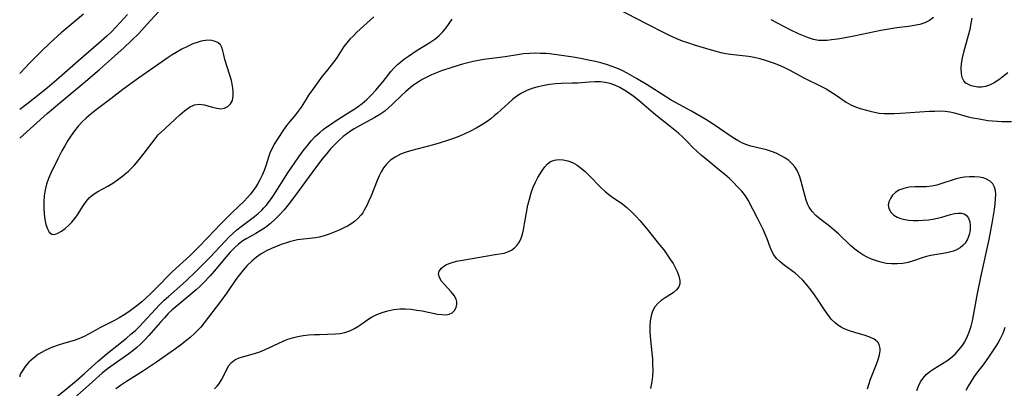
# Model space of a CAD drawing. Extents: x 1589302 to 1597504, y 2813817 to 2822019.
# Drawn here: x 1589302 to 1589595, y 2815494 to 2815604 of the extents above; entities that cross this region are included whole.
import ezdxf

# ---------------------------------------------------------------- set-up
doc = ezdxf.new("R2010")
doc.units = 0

msp = doc.modelspace()

# ---------------------------------------------------------------- linework, layer by layer
at = {"layer": 'WIL_031_Contours', "color": 0}
for points in [[(1589302, 2815587.82, 76), (1589302, 2815587.82, 76)], [(1589302, 2815577.14, 74), (1589302, 2815577.14, 74)], [(1589302, 2815568.54, 72), (1589302, 2815568.54, 72)], [(1589302, 2815497.71, 72), (1589302, 2815497.71, 72)]]:
    msp.add_polyline3d(points, dxfattribs=at)
at = {"layer": 'WIL_032_Contours', "color": 0}
for points in [[(1589476.61, 2815608.65, 76), (1589488.27, 2815602.6, 76), (1589494.12, 2815599.66, 76), (1589495.49, 2815599.01, 76), (1589497.99, 2815597.93, 76), (1589499.26, 2815597.44, 76), (1589500.91, 2815596.85, 76), (1589502.57, 2815596.3, 76), (1589505.9, 2815595.28, 76), (1589508.98, 2815594.41, 76), (1589510.52, 2815594.04, 76), (1589511.95, 2815593.74, 76), (1589513.38, 2815593.5, 76), (1589515.16, 2815593.29, 76), (1589518.7, 2815592.96, 76), (1589520.43, 2815592.68, 76), (1589522.05, 2815592.28, 76), (1589523.66, 2815591.79, 76), (1589526.32, 2815590.88, 76), (1589527.63, 2815590.36, 76), (1589529.2, 2815589.63, 76), (1589530.75, 2815588.84, 76), (1589535.37, 2815586.38, 76), (1589540.23, 2815584.04, 76), (1589541.79, 2815583.22, 76), (1589542.93, 2815582.56, 76), (1589544.02, 2815581.87, 76), (1589545.06, 2815581.15, 76), (1589546.42, 2815580.16, 76), (1589547.79, 2815579.23, 76), (1589549.1, 2815578.52, 76), (1589550.48, 2815577.92, 76), (1589551.93, 2815577.4, 76), (1589553.41, 2815576.95, 76), (1589554.92, 2815576.56, 76), (1589556.21, 2815576.27, 76), (1589557.52, 2815576.04, 76), (1589559, 2815575.9, 76), (1589560.51, 2815575.86, 76), (1589562.03, 2815575.88, 76), (1589563.88, 2815575.97, 76), (1589572.51, 2815576.58, 76), (1589574.07, 2815576.64, 76), (1589575.62, 2815576.65, 76), (1589577.14, 2815576.58, 76), (1589578.62, 2815576.39, 76), (1589579.96, 2815576.1, 76), (1589584.03, 2815574.95, 76), (1589585.42, 2815574.62, 76), (1589587.33, 2815574.28, 76), (1589589.92, 2815573.87, 76), (1589591.24, 2815573.71, 76), (1589592.66, 2815573.6, 76), (1589594.08, 2815573.54, 76), (1589596.88, 2815573.51, 76)], [(1589302, 2815568.54, 72), (1589306.07, 2815572.26, 72), (1589310.18, 2815575.89, 72), (1589313.97, 2815579.12, 72), (1589321.66, 2815585.53, 72), (1589325.73, 2815589.01, 72), (1589329.32, 2815592.11, 72), (1589333.05, 2815595.46, 72), (1589335.18, 2815597.49, 72), (1589337.38, 2815599.7, 72), (1589339.82, 2815602.3, 72), (1589343.27, 2815606.15, 72)], [(1589321.02, 2815605.42, 76), (1589317.26, 2815602.37, 76), (1589314.31, 2815599.86, 76), (1589311.17, 2815597.01, 76), (1589307.99, 2815593.97, 76), (1589305.07, 2815591.04, 76), (1589302, 2815587.82, 76)], [(1589334.09, 2815605.31, 74), (1589331.92, 2815602.91, 74), (1589329.26, 2815600.19, 74), (1589327.89, 2815598.87, 74), (1589325.46, 2815596.68, 74), (1589319.46, 2815591.58, 74), (1589313.77, 2815586.54, 74), (1589310.3, 2815583.57, 74), (1589306.45, 2815580.45, 74), (1589304.48, 2815578.93, 74), (1589302, 2815577.14, 74)], [(1589407.34, 2815604.62, 72), (1589402.28, 2815600.02, 72), (1589401.21, 2815598.98, 72), (1589400.19, 2815597.94, 72), (1589399.25, 2815596.87, 72), (1589398.41, 2815595.77, 72), (1589396.4, 2815592.6, 72), (1589395.72, 2815591.67, 72), (1589393.11, 2815588.41, 72), (1589391.98, 2815586.95, 72), (1589389.76, 2815583.94, 72), (1589387.92, 2815581.3, 72), (1589387.18, 2815580.19, 72), (1589385.67, 2815577.81, 72), (1589384.84, 2815576.58, 72), (1589384.03, 2815575.54, 72), (1589382.32, 2815573.5, 72), (1589381.38, 2815572.3, 72), (1589380.48, 2815571.05, 72), (1589378.77, 2815568.48, 72), (1589377.88, 2815567.05, 72), (1589377.08, 2815565.6, 72), (1589376.4, 2815564.12, 72), (1589375.97, 2815562.89, 72), (1589375.2, 2815560.37, 72), (1589374.68, 2815558.96, 72), (1589374.06, 2815557.55, 72), (1589373.36, 2815556.15, 72), (1589372.8, 2815555.14, 72), (1589372.2, 2815554.15, 72), (1589371.43, 2815553, 72), (1589370.59, 2815551.9, 72), (1589369.68, 2815550.84, 72), (1589368.79, 2815549.9, 72), (1589365.15, 2815546.48, 72), (1589363.98, 2815545.34, 72), (1589361.68, 2815542.98, 72), (1589357.97, 2815539.04, 72), (1589355.07, 2815536.1, 72), (1589352.56, 2815533.67, 72), (1589347.33, 2815528.91, 72), (1589346.2, 2815527.78, 72), (1589343.45, 2815524.89, 72), (1589340.81, 2815522.28, 72), (1589339.6, 2815521.12, 72), (1589338.35, 2815520, 72), (1589337.21, 2815519.05, 72), (1589336.02, 2815518.15, 72), (1589334.81, 2815517.28, 72), (1589333.22, 2815516.23, 72), (1589331.6, 2815515.25, 72), (1589330.17, 2815514.46, 72), (1589325.85, 2815512.23, 72), (1589324.45, 2815511.47, 72), (1589322.26, 2815510.24, 72), (1589321.16, 2815509.66, 72), (1589319.76, 2815509.06, 72), (1589318.22, 2815508.51, 72), (1589314.99, 2815507.59, 72), (1589313.18, 2815507.03, 72), (1589311.29, 2815506.31, 72), (1589309.41, 2815505.45, 72), (1589307.62, 2815504.42, 72), (1589306.06, 2815503.26, 72), (1589304.71, 2815502.03, 72), (1589303.63, 2815500.78, 72), (1589302.89, 2815499.7, 72), (1589302.38, 2815498.78, 72), (1589302.08, 2815498.09, 72), (1589302, 2815497.71, 72)], [(1589573.72, 2815604.43, 78), (1589572.53, 2815603.52, 78), (1589571.14, 2815602.83, 78), (1589569.62, 2815602.35, 78), (1589568.01, 2815602.01, 78), (1589566.32, 2815601.76, 78), (1589562.83, 2815601.34, 78), (1589561.05, 2815601.09, 78), (1589558.02, 2815600.52, 78), (1589550.57, 2815598.96, 78), (1589546.94, 2815598.28, 78), (1589545.16, 2815598, 78), (1589543.42, 2815597.76, 78), (1589542.11, 2815597.62, 78), (1589540.83, 2815597.57, 78), (1589539.56, 2815597.63, 78), (1589538.05, 2815597.9, 78), (1589536.54, 2815598.35, 78), (1589535.05, 2815598.93, 78), (1589533.54, 2815599.59, 78), (1589531.08, 2815600.77, 78), (1589525.43, 2815603.77, 78)], [(1589595.77, 2815588.01, 78), (1589594.46, 2815586.89, 78), (1589593.12, 2815585.87, 78), (1589591.77, 2815585.01, 78), (1589590.39, 2815584.33, 78), (1589589.19, 2815583.95, 78), (1589588, 2815583.76, 78), (1589586.85, 2815583.75, 78), (1589585.86, 2815583.9, 78), (1589584.95, 2815584.16, 78), (1589584.09, 2815584.51, 78), (1589583.35, 2815584.96, 78), (1589582.76, 2815585.56, 78), (1589582.25, 2815586.58, 78), (1589582, 2815587.83, 78), (1589581.94, 2815589.24, 78), (1589582.06, 2815590.78, 78), (1589582.33, 2815592.4, 78), (1589582.73, 2815594.08, 78), (1589584.16, 2815599.22, 78), (1589584.58, 2815600.91, 78), (1589584.95, 2815602.59, 78), (1589585.26, 2815604.25, 78)], [(1589307.1, 2815486.85, 74), (1589318.84, 2815496.53, 74), (1589321.31, 2815498.68, 74), (1589325.48, 2815502.43, 74), (1589328.02, 2815504.6, 74), (1589333.73, 2815509.17, 74), (1589335.09, 2815510.31, 74), (1589336.42, 2815511.48, 74), (1589337.71, 2815512.7, 74), (1589338.75, 2815513.78, 74), (1589342.36, 2815517.79, 74), (1589343.7, 2815519.21, 74), (1589344.94, 2815520.41, 74), (1589346.21, 2815521.58, 74), (1589350.46, 2815525.29, 74), (1589351.71, 2815526.43, 74), (1589354.15, 2815528.77, 74), (1589358.56, 2815533.17, 74), (1589363.09, 2815537.99, 74), (1589364.23, 2815539.15, 74), (1589365.4, 2815540.27, 74), (1589366.59, 2815541.34, 74), (1589367.82, 2815542.35, 74), (1589371.77, 2815545.28, 74), (1589372.88, 2815546.2, 74), (1589373.95, 2815547.16, 74), (1589374.64, 2815547.86, 74), (1589375.29, 2815548.59, 74), (1589376.57, 2815550.24, 74), (1589377.49, 2815551.58, 74), (1589381.77, 2815558.31, 74), (1589383.87, 2815561.43, 74), (1589385.71, 2815564.03, 74), (1589386.66, 2815565.3, 74), (1589387.64, 2815566.54, 74), (1589388.66, 2815567.74, 74), (1589389.89, 2815569.06, 74), (1589391.2, 2815570.28, 74), (1589392.22, 2815571.13, 74), (1589393.28, 2815571.92, 74), (1589394.37, 2815572.68, 74), (1589395.81, 2815573.63, 74), (1589400.19, 2815576.37, 74), (1589401.63, 2815577.3, 74), (1589402.75, 2815578.07, 74), (1589403.83, 2815578.88, 74), (1589405.25, 2815580.1, 74), (1589406.58, 2815581.41, 74), (1589407.85, 2815582.79, 74), (1589410.11, 2815585.44, 74), (1589412.49, 2815588.45, 74), (1589413.27, 2815589.36, 74), (1589414.26, 2815590.34, 74), (1589415.33, 2815591.26, 74), (1589416.46, 2815592.14, 74), (1589417.64, 2815592.98, 74), (1589419.89, 2815594.48, 74), (1589423.99, 2815597.03, 74), (1589425.4, 2815598, 74), (1589426.72, 2815599.07, 74), (1589427.8, 2815600.16, 74), (1589428.8, 2815601.35, 74), (1589429.74, 2815602.62, 74), (1589430.63, 2815603.95, 74)], [(1589343.87, 2815570.17, 70), (1589349.57, 2815575.49, 70), (1589351.03, 2815576.74, 70), (1589352.5, 2815577.77, 70), (1589353.98, 2815578.45, 70), (1589355.44, 2815578.68, 70), (1589356.81, 2815578.52, 70), (1589359.33, 2815577.75, 70), (1589360.57, 2815577.44, 70), (1589361.77, 2815577.31, 70), (1589362.88, 2815577.46, 70), (1589363.87, 2815577.96, 70), (1589364.67, 2815578.75, 70), (1589365.23, 2815579.8, 70), (1589365.52, 2815581.11, 70), (1589365.52, 2815582.57, 70), (1589365.31, 2815584.12, 70), (1589364.94, 2815585.71, 70), (1589364.48, 2815587.33, 70), (1589363.04, 2815591.99, 70), (1589362.67, 2815593.38, 70), (1589362.42, 2815594.53, 70), (1589362.14, 2815595.53, 70), (1589361.69, 2815596.35, 70), (1589360.91, 2815597, 70), (1589359.86, 2815597.43, 70), (1589358.63, 2815597.65, 70), (1589357.28, 2815597.63, 70), (1589356.48, 2815597.51, 70), (1589355.67, 2815597.32, 70), (1589355.08, 2815597.14, 70), (1589353.5, 2815596.55, 70), (1589351.87, 2815595.83, 70), (1589350.21, 2815594.99, 70), (1589348.55, 2815594.07, 70), (1589347.32, 2815593.32, 70), (1589346.11, 2815592.52, 70), (1589341.88, 2815589.61, 70), (1589337.31, 2815586.39, 70), (1589332.68, 2815582.99, 70), (1589329.09, 2815580.24, 70), (1589324.72, 2815576.98, 70), (1589323.29, 2815575.84, 70), (1589321.91, 2815574.66, 70), (1589320.6, 2815573.41, 70), (1589319.43, 2815572.11, 70), (1589318.32, 2815570.75, 70), (1589317.28, 2815569.32, 70), (1589316.3, 2815567.85, 70), (1589315.38, 2815566.33, 70), (1589314.51, 2815564.79, 70), (1589313.3, 2815562.39, 70), (1589311.23, 2815558.16, 70), (1589310.58, 2815556.61, 70), (1589310.01, 2815554.92, 70), (1589309.57, 2815553.19, 70), (1589309.28, 2815551.45, 70), (1589309.14, 2815549.62, 70), (1589309.15, 2815547.82, 70), (1589309.27, 2815546.07, 70), (1589309.49, 2815544.42, 70), (1589309.82, 2815542.92, 70), (1589310.25, 2815541.63, 70), (1589310.81, 2815540.64, 70), (1589311.53, 2815540.07, 70), (1589312.37, 2815540, 70), (1589313.34, 2815540.31, 70), (1589314.39, 2815540.91, 70), (1589315.48, 2815541.73, 70), (1589316.58, 2815542.72, 70), (1589317.5, 2815543.67, 70), (1589318.38, 2815544.71, 70), (1589319.2, 2815545.8, 70), (1589320.88, 2815548.46, 70), (1589321.73, 2815549.72, 70), (1589322.69, 2815550.87, 70), (1589323.88, 2815551.87, 70), (1589325.23, 2815552.72, 70), (1589328.18, 2815554.33, 70), (1589329.66, 2815555.2, 70), (1589331.12, 2815556.16, 70), (1589332.7, 2815557.36, 70), (1589334.36, 2815558.82, 70), (1589336.01, 2815560.49, 70), (1589337.58, 2815562.31, 70), (1589339.04, 2815564.15, 70), (1589342.55, 2815568.78, 70), (1589343.22, 2815569.57, 70), (1589343.67, 2815570.05, 70), (1589343.87, 2815570.17, 70)], [(1589568.72, 2815493.6, 76), (1589569.22, 2815494.92, 76), (1589569.83, 2815496.16, 76), (1589570.61, 2815497.33, 76), (1589571.55, 2815498.37, 76), (1589572.64, 2815499.28, 76), (1589573.85, 2815500.1, 76), (1589576.41, 2815501.62, 76), (1589577.68, 2815502.42, 76), (1589578.9, 2815503.3, 76), (1589580.15, 2815504.42, 76), (1589581.29, 2815505.67, 76), (1589582.31, 2815507.01, 76), (1589582.93, 2815507.96, 76), (1589583.43, 2815508.83, 76), (1589583.86, 2815509.75, 76), (1589584.43, 2815511.22, 76), (1589584.89, 2815512.74, 76), (1589585.28, 2815514.32, 76), (1589585.62, 2815515.93, 76), (1589586.84, 2815522.41, 76), (1589587.79, 2815527.25, 76), (1589590.24, 2815538.44, 76), (1589591.26, 2815543.87, 76), (1589591.82, 2815547.36, 76), (1589592.04, 2815549.02, 76), (1589592.19, 2815550.59, 76), (1589592.25, 2815551.85, 76), (1589592.17, 2815553, 76), (1589591.9, 2815554.04, 76), (1589591.34, 2815554.99, 76), (1589590.53, 2815555.77, 76), (1589589.51, 2815556.37, 76), (1589588.45, 2815556.75, 76), (1589587.29, 2815556.98, 76), (1589585.9, 2815557.12, 76), (1589584.45, 2815557.11, 76), (1589582.96, 2815556.98, 76), (1589581.73, 2815556.77, 76), (1589580.5, 2815556.49, 76), (1589579.29, 2815556.14, 76), (1589576.23, 2815555.1, 76), (1589574.72, 2815554.62, 76), (1589573.21, 2815554.28, 76), (1589571.51, 2815554.12, 76), (1589568.12, 2815554.08, 76), (1589566.48, 2815553.98, 76), (1589564.9, 2815553.67, 76), (1589563.45, 2815553.12, 76), (1589562.43, 2815552.47, 76), (1589561.55, 2815551.63, 76), (1589560.89, 2815550.68, 76), (1589560.45, 2815549.66, 76), (1589560.26, 2815548.63, 76), (1589560.39, 2815547.64, 76), (1589560.98, 2815546.59, 76), (1589561.96, 2815545.7, 76), (1589562.9, 2815545.14, 76), (1589563.97, 2815544.7, 76), (1589565.15, 2815544.38, 76), (1589566.39, 2815544.19, 76), (1589567.69, 2815544.11, 76), (1589569.17, 2815544.11, 76), (1589570.67, 2815544.18, 76), (1589572.18, 2815544.34, 76), (1589573.54, 2815544.55, 76), (1589574.87, 2815544.82, 76), (1589576.16, 2815545.14, 76), (1589578.75, 2815545.88, 76), (1589579.95, 2815546.17, 76), (1589581.07, 2815546.31, 76), (1589582.01, 2815546.27, 76), (1589582.85, 2815546.05, 76), (1589583.54, 2815545.63, 76), (1589584.15, 2815544.81, 76), (1589584.5, 2815543.75, 76), (1589584.64, 2815542.52, 76), (1589584.57, 2815541.21, 76), (1589584.31, 2815539.88, 76), (1589583.85, 2815538.6, 76), (1589583.14, 2815537.43, 76), (1589582.45, 2815536.68, 76), (1589581.64, 2815536.04, 76), (1589580.72, 2815535.5, 76), (1589579.62, 2815535.05, 76), (1589578.44, 2815534.7, 76), (1589577.21, 2815534.43, 76), (1589572.97, 2815533.73, 76), (1589571.59, 2815533.41, 76), (1589570.32, 2815533, 76), (1589567.78, 2815532.11, 76), (1589566.2, 2815531.68, 76), (1589564.56, 2815531.37, 76), (1589562.89, 2815531.2, 76), (1589561.21, 2815531.21, 76), (1589559.62, 2815531.39, 76), (1589558.04, 2815531.72, 76), (1589556.48, 2815532.19, 76), (1589555.25, 2815532.64, 76), (1589554.04, 2815533.18, 76), (1589552.75, 2815533.89, 76), (1589551.51, 2815534.7, 76), (1589550.33, 2815535.6, 76), (1589549.06, 2815536.69, 76), (1589545.43, 2815540.16, 76), (1589544.2, 2815541.26, 76), (1589542.78, 2815542.4, 76), (1589539.96, 2815544.58, 76), (1589538.74, 2815545.64, 76), (1589537.67, 2815546.78, 76), (1589536.78, 2815548.03, 76), (1589536.26, 2815549.05, 76), (1589535.85, 2815550.13, 76), (1589535.51, 2815551.25, 76), (1589534.37, 2815555.66, 76), (1589533.93, 2815557.09, 76), (1589533.57, 2815558.05, 76), (1589533.14, 2815558.96, 76), (1589532.49, 2815560.02, 76), (1589531.7, 2815560.98, 76), (1589530.66, 2815561.93, 76), (1589529.5, 2815562.75, 76), (1589528.25, 2815563.47, 76), (1589526.91, 2815564.09, 76), (1589525.52, 2815564.61, 76), (1589524.04, 2815565.07, 76), (1589519.4, 2815566.23, 76), (1589518.18, 2815566.63, 76), (1589516.97, 2815567.11, 76), (1589515.79, 2815567.69, 76), (1589514.66, 2815568.34, 76), (1589513.54, 2815569.05, 76), (1589508.21, 2815572.7, 76), (1589505.98, 2815574.14, 76), (1589504.85, 2815574.83, 76), (1589501.73, 2815576.61, 76), (1589495.71, 2815579.9, 76), (1589494.31, 2815580.73, 76), (1589488.6, 2815584.38, 76), (1589485.45, 2815586.33, 76), (1589484.05, 2815587.14, 76), (1589482.64, 2815587.92, 76), (1589481.19, 2815588.63, 76), (1589479.71, 2815589.28, 76), (1589478.21, 2815589.86, 76), (1589476.53, 2815590.42, 76), (1589474.84, 2815590.91, 76), (1589473.24, 2815591.32, 76), (1589471.63, 2815591.69, 76), (1589468.3, 2815592.35, 76), (1589466.57, 2815592.64, 76), (1589463.13, 2815593.16, 76), (1589459.56, 2815593.6, 76), (1589458.54, 2815593.69, 76), (1589456.88, 2815593.77, 76), (1589455.24, 2815593.79, 76), (1589453.6, 2815593.75, 76), (1589451.78, 2815593.61, 76), (1589449.98, 2815593.38, 76), (1589446.37, 2815592.77, 76), (1589440.04, 2815591.96, 76), (1589438.43, 2815591.68, 76), (1589436.82, 2815591.34, 76), (1589435.22, 2815590.95, 76), (1589433.62, 2815590.53, 76), (1589430.49, 2815589.61, 76), (1589427.45, 2815588.56, 76), (1589425.95, 2815587.98, 76), (1589424.49, 2815587.36, 76), (1589423.08, 2815586.69, 76), (1589421.72, 2815585.96, 76), (1589420.46, 2815585.2, 76), (1589419.24, 2815584.38, 76), (1589418.07, 2815583.5, 76), (1589416.84, 2815582.48, 76), (1589415.66, 2815581.39, 76), (1589412.97, 2815578.74, 76), (1589411.59, 2815577.48, 76), (1589410.53, 2815576.61, 76), (1589409.12, 2815575.63, 76), (1589407.64, 2815574.72, 76), (1589403.02, 2815572.21, 76), (1589401.5, 2815571.33, 76), (1589400.35, 2815570.61, 76), (1589399.23, 2815569.84, 76), (1589398.23, 2815569.07, 76), (1589396.91, 2815567.92, 76), (1589395.66, 2815566.68, 76), (1589394.46, 2815565.38, 76), (1589393.3, 2815564.02, 76), (1589392.17, 2815562.63, 76), (1589390.24, 2815560.12, 76), (1589383.72, 2815551.26, 76), (1589381.85, 2815548.8, 76), (1589380.61, 2815547.3, 76), (1589379.32, 2815545.87, 76), (1589377.98, 2815544.5, 76), (1589376.58, 2815543.23, 76), (1589375.11, 2815542.07, 76), (1589374.31, 2815541.51, 76), (1589373.48, 2815541, 76), (1589372.18, 2815540.26, 76), (1589369.56, 2815538.82, 76), (1589368.31, 2815538.03, 76), (1589367.04, 2815537.07, 76), (1589365.84, 2815536, 76), (1589364.59, 2815534.72, 76), (1589363.39, 2815533.35, 76), (1589359.86, 2815529.07, 76), (1589358.64, 2815527.66, 76), (1589356.69, 2815525.61, 76), (1589355.68, 2815524.63, 76), (1589354.48, 2815523.53, 76), (1589352, 2815521.42, 76), (1589348.43, 2815518.48, 76), (1589347.27, 2815517.47, 76), (1589346.19, 2815516.45, 76), (1589345.01, 2815515.24, 76), (1589343.83, 2815513.93, 76), (1589340.36, 2815509.94, 76), (1589339.17, 2815508.64, 76), (1589337.92, 2815507.4, 76), (1589336.84, 2815506.43, 76), (1589335.72, 2815505.5, 76), (1589334.42, 2815504.52, 76), (1589329.06, 2815500.73, 76), (1589328.13, 2815500.03, 76), (1589326.5, 2815498.73, 76), (1589323.6, 2815496.24, 76), (1589316.39, 2815489.76, 76)], [(1589554.06, 2815494.09, 78), (1589554.46, 2815495.36, 78), (1589555.02, 2815496.94, 78), (1589556.77, 2815501.44, 78), (1589557.26, 2815502.84, 78), (1589557.63, 2815504.18, 78), (1589557.83, 2815505.42, 78), (1589557.84, 2815506.1, 78), (1589557.58, 2815507.25, 78), (1589557.12, 2815507.96, 78), (1589556.46, 2815508.57, 78), (1589556.03, 2815508.86, 78), (1589554.8, 2815509.46, 78), (1589553.39, 2815509.95, 78), (1589550.3, 2815510.84, 78), (1589548.73, 2815511.34, 78), (1589547.2, 2815511.93, 78), (1589546.22, 2815512.42, 78), (1589545.3, 2815513, 78), (1589544.45, 2815513.69, 78), (1589543.32, 2815514.85, 78), (1589542.28, 2815516.15, 78), (1589541.3, 2815517.55, 78), (1589539.38, 2815520.48, 78), (1589538.32, 2815522.03, 78), (1589537.22, 2815523.54, 78), (1589536.07, 2815524.99, 78), (1589534.85, 2815526.35, 78), (1589533.55, 2815527.6, 78), (1589532.55, 2815528.43, 78), (1589529.27, 2815530.86, 78), (1589528.11, 2815531.8, 78), (1589527.07, 2815532.81, 78), (1589526.21, 2815533.91, 78), (1589525.6, 2815535, 78), (1589525.11, 2815536.17, 78), (1589524.22, 2815538.66, 78), (1589523.66, 2815540.04, 78), (1589523.03, 2815541.43, 78), (1589521.59, 2815544.39, 78), (1589520.08, 2815547.33, 78), (1589518.6, 2815550.13, 78), (1589517.79, 2815551.42, 78), (1589516.69, 2815552.82, 78), (1589515.45, 2815554.16, 78), (1589514.26, 2815555.38, 78), (1589513.01, 2815556.57, 78), (1589511.67, 2815557.75, 78), (1589510.3, 2815558.9, 78), (1589506.1, 2815562.31, 78), (1589504.74, 2815563.46, 78), (1589503.43, 2815564.63, 78), (1589502.19, 2815565.84, 78), (1589500.51, 2815567.62, 78), (1589499.23, 2815568.87, 78), (1589497.86, 2815570.09, 78), (1589495.42, 2815572.09, 78), (1589491.63, 2815574.97, 78), (1589490.41, 2815575.97, 78), (1589487.71, 2815578.4, 78), (1589486.06, 2815579.8, 78), (1589484.72, 2815580.85, 78), (1589483.35, 2815581.85, 78), (1589481.94, 2815582.78, 78), (1589480.49, 2815583.61, 78), (1589479, 2815584.31, 78), (1589477.54, 2815584.81, 78), (1589476.13, 2815585.14, 78), (1589474.69, 2815585.32, 78), (1589473.04, 2815585.34, 78), (1589471.37, 2815585.25, 78), (1589467.98, 2815584.96, 78), (1589466.32, 2815584.88, 78), (1589462.97, 2815584.78, 78), (1589461.29, 2815584.68, 78), (1589459.62, 2815584.52, 78), (1589457.96, 2815584.27, 78), (1589456.12, 2815583.87, 78), (1589454.33, 2815583.34, 78), (1589452.61, 2815582.67, 78), (1589450.97, 2815581.82, 78), (1589449.71, 2815580.98, 78), (1589448.5, 2815580.03, 78), (1589447.33, 2815579.02, 78), (1589444.11, 2815576.02, 78), (1589443.13, 2815575.17, 78), (1589442.09, 2815574.35, 78), (1589441, 2815573.57, 78), (1589439.4, 2815572.54, 78), (1589437.76, 2815571.58, 78), (1589436.06, 2815570.68, 78), (1589434.33, 2815569.84, 78), (1589432.55, 2815569.08, 78), (1589430.72, 2815568.38, 78), (1589428.86, 2815567.75, 78), (1589426.98, 2815567.18, 78), (1589425.09, 2815566.64, 78), (1589418.17, 2815564.82, 78), (1589416.65, 2815564.34, 78), (1589415.2, 2815563.78, 78), (1589413.65, 2815562.98, 78), (1589412.25, 2815562.01, 78), (1589411.03, 2815560.85, 78), (1589410.22, 2815559.78, 78), (1589409.52, 2815558.6, 78), (1589408.9, 2815557.35, 78), (1589408.32, 2815556.04, 78), (1589406.5, 2815551.49, 78), (1589405.86, 2815549.99, 78), (1589405.19, 2815548.55, 78), (1589404.47, 2815547.17, 78), (1589403.99, 2815546.4, 78), (1589403.46, 2815545.67, 78), (1589402.58, 2815544.69, 78), (1589401.57, 2815543.82, 78), (1589400.46, 2815543.05, 78), (1589399.45, 2815542.45, 78), (1589398.41, 2815541.9, 78), (1589396.99, 2815541.23, 78), (1589395.53, 2815540.61, 78), (1589394.04, 2815540.06, 78), (1589392.53, 2815539.58, 78), (1589391, 2815539.18, 78), (1589390.04, 2815538.99, 78), (1589389.07, 2815538.83, 78), (1589384.59, 2815538.34, 78), (1589383.42, 2815538.12, 78), (1589382.26, 2815537.83, 78), (1589380.99, 2815537.42, 78), (1589379.74, 2815536.94, 78), (1589376.91, 2815535.77, 78), (1589375.35, 2815535.06, 78), (1589373.85, 2815534.24, 78), (1589372.38, 2815533.22, 78), (1589371, 2815532.04, 78), (1589369.68, 2815530.74, 78), (1589368.44, 2815529.35, 78), (1589367.25, 2815527.88, 78), (1589366.31, 2815526.61, 78), (1589363.59, 2815522.67, 78), (1589361.66, 2815520.01, 78), (1589356.84, 2815513.67, 78), (1589355.82, 2815512.46, 78), (1589354.74, 2815511.31, 78), (1589353.98, 2815510.54, 78), (1589352.65, 2815509.34, 78), (1589351.25, 2815508.19, 78), (1589349.79, 2815507.09, 78), (1589348.3, 2815506.01, 78), (1589342.67, 2815502.08, 78), (1589338.78, 2815499.45, 78), (1589333.42, 2815496.07, 78), (1589331.95, 2815495.11, 78), (1589330.54, 2815494.08, 78)], [(1589359.94, 2815494.1, 80), (1589360.71, 2815494.87, 80), (1589361.39, 2815495.79, 80), (1589362.02, 2815496.82, 80), (1589364.19, 2815501, 80), (1589364.94, 2815501.97, 80), (1589365.96, 2815502.71, 80), (1589367.21, 2815503.28, 80), (1589368.63, 2815503.74, 80), (1589371.77, 2815504.61, 80), (1589373.39, 2815505.14, 80), (1589374.78, 2815505.7, 80), (1589380.31, 2815508.27, 80), (1589381.71, 2815508.83, 80), (1589383.14, 2815509.3, 80), (1589384.71, 2815509.67, 80), (1589386.32, 2815509.93, 80), (1589387.94, 2815510.11, 80), (1589389.56, 2815510.22, 80), (1589391.18, 2815510.29, 80), (1589395.87, 2815510.45, 80), (1589397.34, 2815510.57, 80), (1589398.67, 2815510.82, 80), (1589400.14, 2815511.33, 80), (1589401.57, 2815512.05, 80), (1589402.51, 2815512.61, 80), (1589403.43, 2815513.21, 80), (1589405.55, 2815514.69, 80), (1589406.65, 2815515.4, 80), (1589408.17, 2815516.18, 80), (1589409.8, 2815516.82, 80), (1589411.5, 2815517.32, 80), (1589413.25, 2815517.67, 80), (1589415.04, 2815517.85, 80), (1589416.7, 2815517.85, 80), (1589418.37, 2815517.73, 80), (1589420.03, 2815517.51, 80), (1589421.67, 2815517.24, 80), (1589426.2, 2815516.34, 80), (1589427.49, 2815516.15, 80), (1589428.68, 2815516.1, 80), (1589429.72, 2815516.26, 80), (1589430.6, 2815516.71, 80), (1589431.29, 2815517.4, 80), (1589431.76, 2815518.26, 80), (1589431.98, 2815519.22, 80), (1589431.96, 2815519.97, 80), (1589431.76, 2815520.73, 80), (1589431.15, 2815521.86, 80), (1589430.28, 2815522.96, 80), (1589428.29, 2815525.08, 80), (1589427.43, 2815526.12, 80), (1589426.8, 2815527.14, 80), (1589426.55, 2815528.15, 80), (1589426.77, 2815529.08, 80), (1589427.4, 2815529.95, 80), (1589428.07, 2815530.53, 80), (1589428.91, 2815531.03, 80), (1589430.32, 2815531.59, 80), (1589431.93, 2815532.02, 80), (1589433.67, 2815532.37, 80), (1589443.36, 2815533.97, 80), (1589446.02, 2815534.46, 80), (1589447.16, 2815534.8, 80), (1589448.2, 2815535.3, 80), (1589449.14, 2815535.97, 80), (1589449.95, 2815536.8, 80), (1589450.62, 2815537.77, 80), (1589451.11, 2815538.86, 80), (1589451.48, 2815540.06, 80), (1589451.77, 2815541.34, 80), (1589452.12, 2815543.09, 80), (1589453.14, 2815548.64, 80), (1589453.56, 2815550.5, 80), (1589454.05, 2815552.3, 80), (1589454.66, 2815554.03, 80), (1589455.34, 2815555.53, 80), (1589456.11, 2815556.92, 80), (1589457.47, 2815559.08, 80), (1589458.19, 2815560.09, 80), (1589458.97, 2815560.96, 80), (1589459.86, 2815561.63, 80), (1589460.98, 2815562.06, 80), (1589462.24, 2815562.21, 80), (1589463.58, 2815562.12, 80), (1589464.95, 2815561.82, 80), (1589466.33, 2815561.31, 80), (1589467.75, 2815560.53, 80), (1589469.1, 2815559.56, 80), (1589470.17, 2815558.64, 80), (1589471.2, 2815557.63, 80), (1589474.9, 2815553.84, 80), (1589475.99, 2815552.83, 80), (1589477.13, 2815551.88, 80), (1589477.94, 2815551.29, 80), (1589481.33, 2815548.94, 80), (1589482.57, 2815547.96, 80), (1589483.92, 2815546.74, 80), (1589485.21, 2815545.41, 80), (1589486.46, 2815544.02, 80), (1589488.89, 2815541.12, 80), (1589492.38, 2815536.8, 80), (1589493.5, 2815535.36, 80), (1589494.56, 2815533.91, 80), (1589495.55, 2815532.46, 80), (1589496.27, 2815531.3, 80), (1589496.91, 2815530.15, 80), (1589497.46, 2815529.01, 80), (1589497.97, 2815527.62, 80), (1589498.25, 2815526.31, 80), (1589498.24, 2815525.33, 80), (1589497.99, 2815524.46, 80), (1589497.29, 2815523.49, 80), (1589496.28, 2815522.66, 80), (1589493.92, 2815521.16, 80), (1589492.78, 2815520.38, 80), (1589491.73, 2815519.5, 80), (1589490.84, 2815518.48, 80), (1589490.17, 2815517.23, 80), (1589489.73, 2815515.83, 80), (1589489.46, 2815514.3, 80), (1589489.36, 2815512.68, 80), (1589489.39, 2815511.18, 80), (1589489.5, 2815509.65, 80), (1589489.98, 2815504.79, 80), (1589490.12, 2815503.06, 80), (1589490.2, 2815501.34, 80), (1589490.22, 2815499.62, 80), (1589490.15, 2815497.92, 80), (1589489.97, 2815496.25, 80), (1589489.78, 2815495.23, 80), (1589489.53, 2815494.23, 80)], [(1589594.92, 2815512.32, 74), (1589594.31, 2815510.59, 74), (1589593.57, 2815508.93, 74), (1589592.96, 2815507.83, 74), (1589592.28, 2815506.75, 74), (1589590.3, 2815503.83, 74), (1589588.45, 2815501.28, 74), (1589586.52, 2815498.72, 74), (1589585.65, 2815497.48, 74), (1589584.83, 2815496.22, 74), (1589584.06, 2815494.94, 74), (1589583.34, 2815493.64, 74)]]:
    msp.add_polyline3d(points, dxfattribs=at)

doc.saveas('drawing.dxf')
